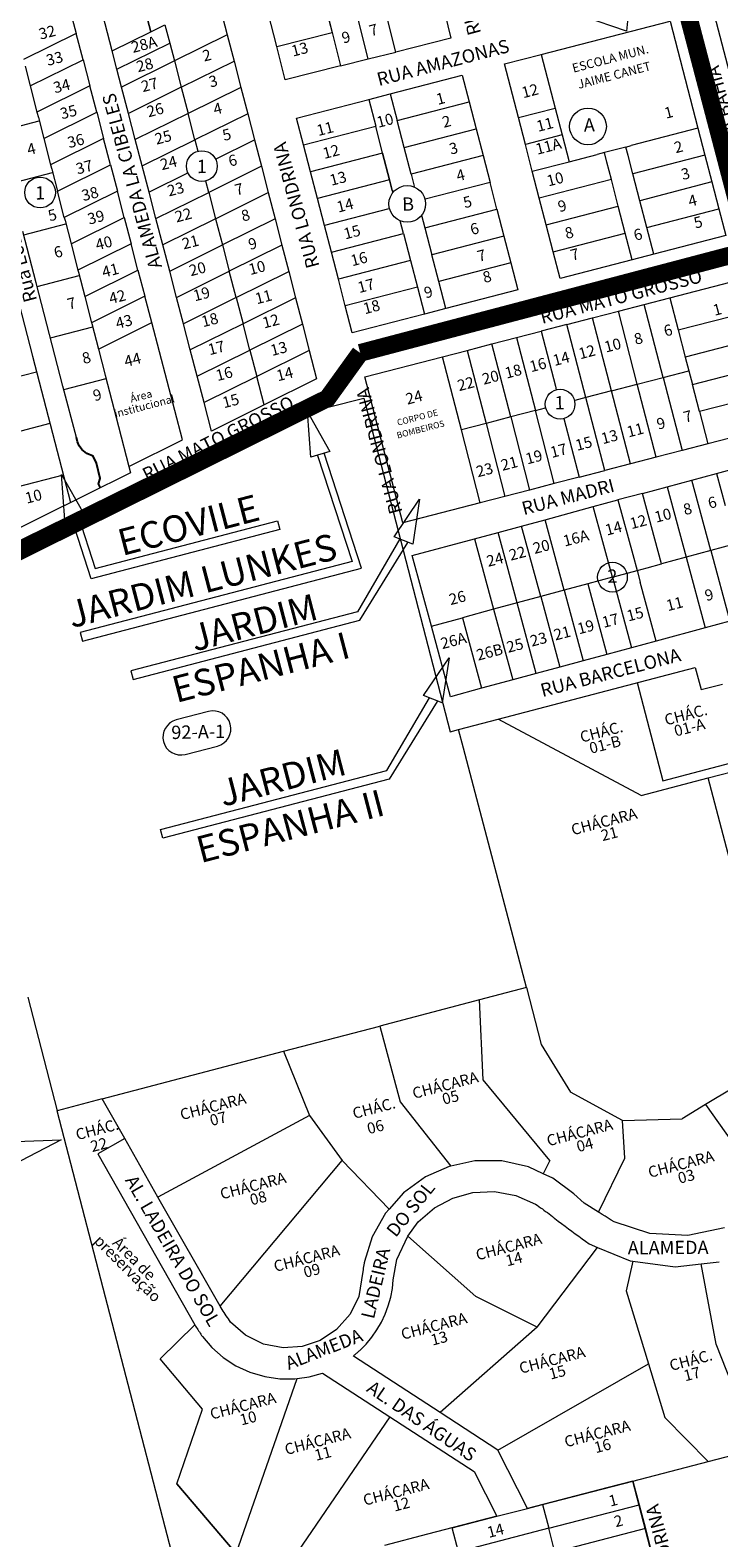
# Model space of a CAD drawing. Units: millimetres. Extents: x 5547 to 19212, y 1507 to 10121.
# Drawn here: x 12877 to 13188, y 4548 to 5228 of the extents above; entities that cross this region are included whole.
import ezdxf
from ezdxf.enums import TextEntityAlignment as Align
from ezdxf.lldxf.tags import DXFTag

# ---------------------------------------------------------------- set-up
doc = ezdxf.new("R2010")
doc.units = ezdxf.units.MM
doc.linetypes.add('CONTÍNUO', pattern=[0])
for name, color, linetype in [('00 - DEMARCAÇÃO DE QUADRAS', 3, 'Continuous'), ('00 - DIVISÃO DE LOTES', 251, 'Continuous'), ('00 - INDICADOR LOTEAMENTOS', 10, 'Continuous'), ('00 - INSTITUCIONAIS', 30, 'Continuous'), ('00 - NOMES LOTEAMENTOS', 2, 'Continuous'), ('00 - NÚMERO LOTES', 7, 'CONTÍNUO'), ('00 - PERÍMETROS BAIRROS E CIDADE', 30, 'Continuous'), ('00 - TEXTO RUAS', 7, 'Continuous')]:
    doc.layers.add(name, color=color, linetype=linetype)
doc.layers.add('00 - TEXTO QUADRAS', color=4, linetype='CONTÍNUO', lineweight=18)
doc.styles.get("Standard").update_dxf_attribs({"font": 'arial.ttf'})
tags = doc.linetypes.add('Tracejado', pattern=[25, 15, -10]).pattern_tags.tags
tags[6:7] = [DXFTag(74, 4), DXFTag(75, 0), DXFTag(340, '0'), DXFTag(46, 1.0), DXFTag(50, 0.0), DXFTag(44, 0.0), DXFTag(45, 0.0)]
tags[4:5] = [DXFTag(74, 4), DXFTag(75, 0), DXFTag(340, '0'), DXFTag(46, 1.0), DXFTag(50, 0.0), DXFTag(44, 0.0), DXFTag(45, 0.0)]

msp = doc.modelspace()

# ---------------------------------------------------------------- linework, layer by layer
at = {"layer": '00 - DEMARCAÇÃO DE QUADRAS', "lineweight": 5}
for p, q in [((12895, 5238.4), (12898.09, 5226.54)), ((12962.03, 5242.3), (12966.26, 5225.95)), ((13063.14, 5240.42), (13067.16, 5224.42)), ((13197.94, 5189.48), (13185.31, 5237.85)), ((12914.32, 5218.67), (12910.07, 5234.93)), ((12988.54, 5220.71), (12984.75, 5235.8)), ((13107.9, 5217.08), (13165.98, 5232.14)), ((13165.98, 5232.14), (13178.53, 5183.74)), ((12901.19, 5214.69), (12898.09, 5226.54)), ((12966.26, 5225.95), (12969.34, 5214.08)), ((13067.16, 5224.42), (13042.21, 5218.15)), ((12916.49, 5210.38), (12914.32, 5218.67)), ((12992.33, 5205.62), (12988.54, 5220.71)), ((13029.74, 5215.02), (13042.21, 5218.15)), ((13091.3, 5212.77), (13107.9, 5217.08)), ((12875.03, 5211.83), (12877.35, 5202.88)), ((12901.19, 5214.69), (12904.29, 5202.83)), ((12918.59, 5202.34), (12916.49, 5210.38)), ((12969.34, 5214.08), (12972.42, 5202.22)), ((13017.28, 5211.89), (12992.33, 5205.62)), ((13017.28, 5211.89), (13029.74, 5215.02)), ((13097.57, 5188.57), (13091.3, 5212.77)), ((12877.35, 5202.88), (12880.42, 5191.01)), ((12907.39, 5190.97), (12904.29, 5202.83)), ((12921.68, 5190.48), (12918.59, 5202.34)), ((12972.42, 5202.22), (12975.49, 5190.35)), ((13039.73, 5199.3), (13072.23, 5207.72)), ((13072.23, 5207.72), (13075.36, 5195.62)), ((12997.54, 5188.36), (13030.05, 5196.79)), ((13030.05, 5196.79), (13039.73, 5199.3)), ((13075.36, 5195.62), (13078.5, 5183.52)), ((12880.42, 5191.01), (12881.05, 5188.6)), ((12881.05, 5188.6), (12883.5, 5179.15)), ((12907.39, 5190.97), (12910.48, 5179.12)), ((12924.78, 5178.63), (12921.68, 5190.48)), ((12975.49, 5190.35), (12978.57, 5178.48)), ((13100.71, 5176.47), (13097.57, 5188.57)), ((13000.68, 5176.26), (12997.54, 5188.36)), ((13078.5, 5183.52), (13081.64, 5171.42)), ((13178.53, 5183.74), (13181.66, 5171.64)), ((12883.5, 5179.15), (12886.58, 5167.28)), ((12913.58, 5167.26), (12910.48, 5179.12)), ((12927.88, 5166.77), (12924.78, 5178.63)), ((12978.57, 5178.48), (12981.65, 5166.61)), ((13003.82, 5164.16), (13000.68, 5176.26)), ((13103.84, 5164.37), (13100.71, 5176.47)), ((13081.64, 5171.42), (13084.77, 5159.32)), ((13181.66, 5171.64), (13184.8, 5159.54)), ((12886.58, 5167.28), (12887.07, 5165.37)), ((12887.07, 5165.37), (12889.65, 5155.41)), ((12913.58, 5167.26), (12916.68, 5155.4)), ((12930.98, 5154.91), (12927.88, 5166.77)), ((12981.65, 5166.61), (12984.72, 5154.75)), ((13006.95, 5152.06), (13003.82, 5164.16)), ((13106.98, 5152.27), (13103.84, 5164.37)), ((12892.73, 5143.54), (12889.65, 5155.41)), ((12919.78, 5143.55), (12916.68, 5155.4)), ((12934.07, 5143.06), (12930.98, 5154.91)), ((12984.72, 5154.75), (12987.8, 5142.88)), ((13087.91, 5147.22), (13084.77, 5159.32)), ((13184.8, 5159.54), (13187.94, 5147.44)), ((13010.09, 5139.96), (13006.95, 5152.06)), ((13110.12, 5140.17), (13106.98, 5152.27)), ((12892.73, 5143.54), (12893.09, 5142.14)), ((12893.09, 5142.14), (12895.81, 5131.68)), ((12919.78, 5143.55), (12922.87, 5131.69)), ((12937.17, 5131.2), (12934.07, 5143.06)), ((12987.8, 5142.88), (12990.88, 5131.01)), ((13087.91, 5147.22), (13091.05, 5135.12)), ((13187.94, 5147.44), (13191.07, 5135.34)), ((12880.11, 5113.98), (12874.08, 5137.21)), ((13013.23, 5127.86), (13010.09, 5139.96)), ((13091.05, 5135.12), (13094.18, 5123.02)), ((13113.26, 5128.07), (13110.12, 5140.17)), ((13191.07, 5135.34), (13158.58, 5126.91)), ((12895.81, 5131.68), (12898.88, 5119.81)), ((12925.97, 5119.83), (12922.87, 5131.69)), ((12940.27, 5119.34), (12937.17, 5131.2)), ((12990.88, 5131.01), (12993.95, 5119.15)), ((13016.37, 5115.76), (13013.23, 5127.86)), ((13116.39, 5115.97), (13113.26, 5128.07)), ((13094.18, 5123.02), (13097.32, 5110.92)), ((13148.9, 5124.4), (13116.39, 5115.97)), ((13158.58, 5126.91), (13148.9, 5124.4)), ((12886.13, 5090.75), (12880.11, 5113.98)), ((12898.88, 5119.81), (12899.12, 5118.91)), ((12899.12, 5118.91), (12901.96, 5107.94)), ((12925.97, 5119.83), (12929.07, 5107.98)), ((12943.37, 5107.49), (12940.27, 5119.34)), ((12993.95, 5119.15), (12997.03, 5107.28)), ((13019.5, 5103.66), (13016.37, 5115.76)), ((13165.9, 5107.32), (13197.07, 5115.4)), ((12901.96, 5107.94), (12905.04, 5096.08)), ((12932.17, 5096.12), (12929.07, 5107.98)), ((12946.46, 5095.63), (12943.37, 5107.49)), ((12997.03, 5107.28), (13000.11, 5095.41)), ((13097.32, 5110.92), (13064.83, 5102.5)), ((13154.28, 5104.31), (13165.9, 5107.32)), ((12872.32, 5104.23), (12878.35, 5081)), ((13022.64, 5091.56), (13019.5, 5103.66)), ((13064.83, 5102.5), (13055.15, 5099.99)), ((13131.05, 5098.28), (13142.67, 5101.29)), ((13142.67, 5101.29), (13154.28, 5104.31)), ((12905.04, 5096.08), (12905.14, 5095.68)), ((12905.14, 5095.68), (12908.11, 5084.21)), ((12945.98, 5043.23), (12932.17, 5096.12)), ((12949.56, 5083.77), (12946.46, 5095.63)), ((13000.11, 5095.41), (13003.18, 5083.54)), ((13055.15, 5099.99), (13022.64, 5091.56)), ((13119.43, 5095.27), (13107.82, 5092.26)), ((13119.43, 5095.27), (13131.05, 5098.28)), ((12892.15, 5067.51), (12886.13, 5090.75)), ((13074.42, 5083.6), (13085.55, 5086.49)), ((13085.55, 5086.49), (13096.69, 5089.37)), ((13096.69, 5089.37), (13107.82, 5092.26)), ((12878.35, 5081), (12884.37, 5057.77)), ((12908.11, 5084.21), (12911.16, 5072.44)), ((12952.66, 5071.92), (12949.56, 5083.77)), ((13003.18, 5083.54), (13006.52, 5070.69)), ((13028.35, 5071.66), (13063.29, 5080.72)), ((13063.29, 5080.72), (13074.42, 5083.6)), ((12898.17, 5044.28), (12892.15, 5067.51)), ((12911.16, 5072.44), (12917.19, 5049.21)), ((12955.76, 5060.06), (12952.66, 5071.92)), ((13006.52, 5070.69), (12982.91, 5059)), ((13045.42, 5005.78), (13028.35, 5071.66)), ((12959.11, 5047.21), (12955.76, 5060.06)), ((13011.83, 5057.93), (13027.8, 5062.07)), ((13027.8, 5062.07), (13066.8, 4911.59)), ((12830.56, 4968.17), (13011.83, 5057.93)), ((12884.37, 5057.77), (12895.48, 5014.91)), ((12982.91, 5059), (12959.11, 5047.21)), ((12917.19, 5049.21), (12921.84, 5031.27)), ((13214.15, 5049.52), (13182.98, 5041.44)), ((12921.84, 5031.27), (12945.98, 5043.23)), ((13182.98, 5041.44), (13171.36, 5038.43)), ((13148.13, 5032.41), (13136.51, 5029.4)), ((13159.74, 5035.42), (13148.13, 5032.41)), ((13171.36, 5038.43), (13159.74, 5035.42)), ((13186.87, 5028.12), (13217.95, 5036.53)), ((12922.6, 5028.34), (12850.4, 4992.59)), ((12921.84, 5031.27), (12922.59, 5028.35)), ((13124.9, 5026.39), (13113.76, 5023.5)), ((13124.9, 5026.39), (13136.51, 5029.4)), ((13175.77, 5025.12), (13186.87, 5028.12)), ((13102.63, 5020.61), (13091.5, 5017.73)), ((13113.76, 5023.5), (13102.63, 5020.61)), ((13153.57, 5019.11), (13142.47, 5016.11)), ((13153.57, 5019.11), (13164.67, 5022.11)), ((13164.67, 5022.11), (13175.77, 5025.12)), ((13080.37, 5014.84), (13045.42, 5005.78)), ((13091.5, 5017.73), (13080.37, 5014.84)), ((13109.64, 5007.23), (13131.36, 5013.1)), ((13131.36, 5013.1), (13142.47, 5016.11)), ((13099.03, 5004.36), (13109.64, 5007.23)), ((13049.7, 4991.01), (13077.79, 4998.61)), ((13077.79, 4998.61), (13088.41, 5001.48)), ((13088.41, 5001.48), (13099.03, 5004.36)), ((13058.3, 4959.21), (13049.7, 4991.01)), ((13066.91, 4927.4), (13058.3, 4959.21)), ((13181.87, 4958.5), (13159.67, 4952.5)), ((13192.98, 4961.5), (13181.87, 4958.5)), ((13159.67, 4952.5), (13148.57, 4949.49)), ((13137.47, 4946.49), (13126.85, 4943.62)), ((13148.57, 4949.49), (13137.47, 4946.49)), ((13088.38, 4917.25), (13177.3, 4940.59)), ((13105.62, 4937.87), (13095, 4935)), ((13116.23, 4940.74), (13105.62, 4937.87)), ((13126.85, 4943.62), (13116.23, 4940.74)), ((13177.3, 4940.59), (13179.93, 4930.57)), ((13080.95, 4931.2), (13066.91, 4927.4)), ((13095, 4935), (13080.95, 4931.2)), ((13179.93, 4930.57), (13189.6, 4933.11)), ((13070.61, 4912.59), (13088.38, 4917.25)), ((13066.8, 4911.59), (13070.61, 4912.59)), ((13072.8, 4904.25), (13070.61, 4912.59)), ((13101.16, 4796.22), (13072.8, 4904.25)), ((13101.16, 4796.22), (13079.95, 4790.65)), ((12876.26, 4791.9), (12889.54, 4740.67)), ((13079.95, 4790.65), (13035.04, 4778.86)), ((12991.58, 4767.46), (13035.04, 4778.86)), ((12909.86, 4746), (12991.58, 4767.46)), ((12909.86, 4746), (12889.54, 4740.67)), ((12946.47, 4521.08), (12889.54, 4740.67)), ((12920.01, 4728.13), (12909.86, 4746)), ((12920.01, 4728.13), (12907.83, 4721.21)), ((12934.99, 4701.74), (12920.01, 4728.13)), ((12907.83, 4721.21), (12951.59, 4644.03)), ((13066.36, 4715.56), (13055.6, 4710.8)), ((13067.13, 4715.72), (13066.36, 4715.56)), ((13077.87, 4718.01), (13067.13, 4715.72)), ((13090.04, 4717.99), (13077.87, 4718.01)), ((13102.06, 4715.34), (13090.04, 4717.99)), ((13108.76, 4712.25), (13102.06, 4715.34)), ((13055.6, 4710.8), (13045.75, 4703.65)), ((13113.11, 4710.23), (13108.76, 4712.25)), ((13122.52, 4703.17), (13113.11, 4710.23)), ((12962.97, 4652.44), (12934.99, 4701.74)), ((13045.75, 4703.65), (13039.22, 4696.3)), ((13059.73, 4696.87), (13067.99, 4701.27)), ((13067.99, 4701.27), (13077.01, 4703.77)), ((13077.01, 4703.77), (13086.73, 4704.23)), ((13086.73, 4704.23), (13096.42, 4702.45)), ((13096.42, 4702.45), (13105.34, 4698.57)), ((13127.21, 4699), (13122.52, 4703.17)), ((13133.69, 4694.95), (13127.21, 4699)), ((13037.57, 4694.45), (13031.61, 4683.83)), ((13039.22, 4696.3), (13037.57, 4694.45)), ((13052.37, 4690.51), (13059.73, 4696.87)), ((13105.34, 4698.57), (13106.09, 4698.01)), ((13106.09, 4698.01), (13106.85, 4697.46)), ((13106.85, 4697.46), (13107.6, 4696.9)), ((13107.6, 4696.9), (13108.36, 4696.35)), ((13108.36, 4696.35), (13109.11, 4695.79)), ((13109.11, 4695.79), (13109.86, 4695.24)), ((13109.86, 4695.24), (13110.62, 4694.69)), ((13110.62, 4694.69), (13111.37, 4694.13)), ((13111.37, 4694.13), (13112.13, 4693.58)), ((13112.13, 4693.58), (13112.88, 4693.02)), ((13112.88, 4693.02), (13112.89, 4693.01)), ((13112.89, 4693.01), (13112.9, 4693)), ((13112.9, 4693), (13112.91, 4692.99)), ((13112.91, 4692.99), (13112.92, 4692.98)), ((13112.92, 4692.98), (13112.93, 4692.97)), ((13112.93, 4692.97), (13112.95, 4692.96)), ((13112.95, 4692.96), (13112.96, 4692.95)), ((13112.96, 4692.95), (13112.97, 4692.94)), ((13112.97, 4692.94), (13112.98, 4692.93)), ((13112.98, 4692.93), (13112.99, 4692.92)), ((13112.99, 4692.92), (13113.1, 4692.81)), ((13113.1, 4692.81), (13113.2, 4692.71)), ((13113.2, 4692.71), (13113.31, 4692.61)), ((13113.31, 4692.61), (13113.42, 4692.5)), ((13113.42, 4692.5), (13113.53, 4692.4)), ((13113.53, 4692.4), (13113.64, 4692.3)), ((13113.64, 4692.3), (13113.74, 4692.19)), ((13113.74, 4692.19), (13113.85, 4692.09)), ((13113.85, 4692.09), (13113.96, 4691.99)), ((13134.02, 4694.74), (13133.69, 4694.95)), ((13135.38, 4693.89), (13134.02, 4694.74)), ((13136.74, 4693.04), (13135.38, 4693.89)), ((13138.11, 4692.18), (13136.74, 4693.04)), ((13139.47, 4691.33), (13138.11, 4692.18)), ((13047.72, 4684.13), (13052.37, 4690.51)), ((13113.96, 4691.99), (13115.51, 4690.85)), ((13115.51, 4690.85), (13117.05, 4689.72)), ((13117.05, 4689.72), (13118.6, 4688.58)), ((13118.6, 4688.58), (13120.14, 4687.44)), ((13120.14, 4687.44), (13121.69, 4686.31)), ((13121.69, 4686.31), (13123.23, 4685.17)), ((13140.83, 4690.48), (13139.47, 4691.33)), ((13156.88, 4685.34), (13140.83, 4690.48)), ((13173.98, 4684.42), (13156.88, 4685.34)), ((13190.49, 4687.83), (13173.98, 4684.42)), ((13031.61, 4683.83), (13028.13, 4672.59)), ((13042.78, 4673.58), (13047.72, 4684.13)), ((13123.23, 4685.17), (13124.78, 4684.03)), ((13124.78, 4684.03), (13126.32, 4682.9)), ((13126.32, 4682.9), (13127.87, 4681.76)), ((13127.87, 4681.76), (13129.41, 4680.63)), ((13129.41, 4680.63), (13133.27, 4679.04)), ((13133.27, 4679.04), (13148, 4673.01)), ((13027.99, 4671.86), (13027.86, 4671.13)), ((13028, 4671.94), (13027.99, 4671.86)), ((13028.02, 4672.01), (13028, 4671.94)), ((13028.03, 4672.08), (13028.02, 4672.01)), ((13028.04, 4672.16), (13028.03, 4672.08)), ((13028.06, 4672.23), (13028.04, 4672.16)), ((13028.07, 4672.3), (13028.06, 4672.23)), ((13028.09, 4672.38), (13028.07, 4672.3)), ((13028.1, 4672.45), (13028.09, 4672.38)), ((13028.12, 4672.52), (13028.1, 4672.45)), ((13028.13, 4672.59), (13028.12, 4672.52)), ((13041.13, 4664.37), (13042.78, 4673.58)), ((13148, 4673.01), (13149.16, 4672.85)), ((13149.16, 4672.85), (13168.22, 4670.23)), ((13180.07, 4671.62), (13188.18, 4672.57)), ((13027.43, 4668.18), (13025.54, 4656.92)), ((13027.52, 4668.92), (13027.43, 4668.18)), ((13027.62, 4669.66), (13027.52, 4668.92)), ((13027.74, 4670.4), (13027.62, 4669.66)), ((13027.86, 4671.13), (13027.74, 4670.4)), ((13168.22, 4670.23), (13180.07, 4671.62)), ((13039.97, 4656.58), (13040.71, 4660.48)), ((13040.71, 4660.48), (13041.13, 4664.37)), ((12963.45, 4651.73), (12962.97, 4652.44)), ((12963.92, 4651.02), (12963.45, 4651.73)), ((13025.54, 4656.92), (13021.62, 4648.83)), ((13037.49, 4648.94), (13038.89, 4652.72)), ((13038.89, 4652.72), (13039.97, 4656.58)), ((12964.39, 4650.31), (12963.92, 4651.02)), ((12964.86, 4649.6), (12964.39, 4650.31)), ((12965.34, 4648.88), (12964.86, 4649.6)), ((12965.81, 4648.17), (12965.34, 4648.88)), ((12966.28, 4647.46), (12965.81, 4648.17)), ((12966.75, 4646.75), (12966.28, 4647.46)), ((12967.23, 4646.04), (12966.75, 4646.75)), ((12967.7, 4645.33), (12967.23, 4646.04)), ((12974.43, 4639.37), (12967.7, 4645.33)), ((13021.62, 4648.83), (13015.59, 4641.94)), ((13033.73, 4641.77), (13035.76, 4645.28)), ((13035.76, 4645.28), (13037.49, 4648.94)), ((12951.59, 4644.03), (12935.92, 4628.82)), ((12951.59, 4644.03), (12951.93, 4643.51)), ((12951.93, 4643.51), (12952.27, 4642.98)), ((12952.27, 4642.98), (12952.62, 4642.45)), ((12952.62, 4642.45), (12952.96, 4641.92)), ((12952.96, 4641.92), (12953.31, 4641.4)), ((12953.31, 4641.4), (12953.65, 4640.87)), ((12953.65, 4640.87), (12953.99, 4640.34)), ((12953.99, 4640.34), (12954.34, 4639.82)), ((12954.34, 4639.82), (12954.68, 4639.29)), ((12954.68, 4639.29), (12955.02, 4638.76)), ((12955.02, 4638.76), (12959.3, 4633.81)), ((12982.65, 4635.34), (12974.43, 4639.37)), ((13015.59, 4641.94), (13008.08, 4636.99)), ((13028.86, 4635.38), (13031.42, 4638.46)), ((13031.42, 4638.46), (13033.73, 4641.77)), ((12959.3, 4633.81), (12964.37, 4629.36)), ((12991.48, 4633.66), (12982.65, 4635.34)), ((12999.99, 4634.27), (12991.48, 4633.66)), ((13008.08, 4636.99), (12999.99, 4634.27)), ((13024.01, 4630.76), (13024.3, 4631.02)), ((13024.3, 4631.02), (13024.6, 4631.27)), ((13024.6, 4631.27), (13024.89, 4631.53)), ((13024.89, 4631.53), (13025.19, 4631.78)), ((13025.19, 4631.78), (13025.49, 4632.04)), ((13025.49, 4632.04), (13025.78, 4632.3)), ((13025.78, 4632.3), (13026.08, 4632.55)), ((13026.08, 4632.55), (13028.86, 4635.38)), ((12955.1, 4606.11), (12935.92, 4628.82)), ((12964.37, 4629.36), (12970.14, 4625.6)), ((12970.14, 4625.6), (12976.46, 4622.68)), ((13023.12, 4630), (13023.41, 4630.25)), ((13062.22, 4604.57), (13023.12, 4630)), ((13023.41, 4630.25), (13023.71, 4630.51)), ((13023.71, 4630.51), (13024.01, 4630.76)), ((12976.46, 4622.68), (12983.13, 4620.71)), ((12983.13, 4620.71), (12989.94, 4619.73)), ((12989.94, 4619.73), (12996.69, 4619.73)), ((12996.69, 4619.73), (12997.81, 4619.88)), ((12997.81, 4619.88), (13003.17, 4620.63)), ((13003.17, 4620.63), (13009.23, 4622.33)), ((13009.23, 4622.33), (13039.51, 4602.64)), ((12943.5, 4572.34), (12955.1, 4606.11)), ((13088.34, 4587.58), (13062.22, 4604.57)), ((13039.51, 4602.64), (13077.56, 4577.89)), ((13183.19, 4582.45), (13215.05, 4590.71)), ((13101.67, 4561.32), (13088.34, 4587.58)), ((13077.56, 4577.89), (13087.8, 4557.72)), ((13149.25, 4573.65), (13183.19, 4582.45)), ((12970.23, 4540.98), (12943.5, 4572.34)), ((12943.5, 4572.34), (12970.23, 4540.98)), ((13138.12, 4570.77), (13101.67, 4561.32)), ((13108.45, 4563.07), (13149.25, 4573.65)), ((13149.25, 4573.65), (13138.12, 4570.77)), ((13167.91, 4501.68), (13149.25, 4573.65)), ((13149.25, 4573.65), (13152.04, 4562.9)), ((13101.67, 4561.32), (13108.45, 4563.07)), ((13152.04, 4562.9), (13154.82, 4552.17)), ((13087.8, 4557.72), (13056.57, 4549.62)), ((13067.7, 4552.51), (13087.8, 4557.72)), ((13087.8, 4557.72), (13101.67, 4561.32)), ((13056.57, 4549.62), (13037.21, 4544.6)), ((13070.49, 4541.75), (13067.7, 4552.51)), ((13154.82, 4552.17), (13157.6, 4541.45))]:
    msp.add_line(p, q, dxfattribs=at)
at = {"layer": '00 - DEMARCAÇÃO DE QUADRAS'}
msp.add_lwpolyline([(12909.07, 5021.64), (12908.22, 5023.33), (12908.87, 5025.74), (12907.19, 5032.66), (12905.69, 5035.84), (12902.86, 5037.07), (12900.7, 5038.9), (12899.46, 5040.47), (12898.65, 5042.4), (12898.17, 5044.28)], dxfattribs=at)
at = {"layer": '00 - DIVISÃO DE LOTES', "lineweight": 5}
for p, q in [((12927.48, 5243.46), (12931.71, 5227.28)), ((12931.71, 5227.28), (12927.48, 5243.46)), ((13009.24, 5243.89), (13013.49, 5226.97)), ((13009.7, 5242.06), (13013.49, 5226.97)), ((13029.74, 5215.02), (13023.72, 5239)), ((12931.71, 5227.28), (12938.11, 5230.46)), ((12938.11, 5230.46), (12940.28, 5222.17)), ((13042.21, 5218.15), (13038.19, 5234.15)), ((12898.09, 5226.54), (12874.27, 5214.75)), ((12914.32, 5218.67), (12931.71, 5227.28)), ((12966.26, 5225.95), (12942.38, 5214.12)), ((12988.54, 5220.71), (13013.49, 5226.97)), ((13013.49, 5226.97), (13017.28, 5211.89)), ((12916.49, 5210.38), (12940.28, 5222.17)), ((12940.28, 5222.16), (12940.28, 5222.17)), ((12940.28, 5222.16), (12942.38, 5214.12)), ((13107.9, 5217.08), (13114.17, 5192.88)), ((12877.35, 5202.88), (12901.19, 5214.69)), ((12942.38, 5214.12), (12918.59, 5202.34)), ((12942.38, 5214.12), (12945.48, 5202.27)), ((12945.48, 5202.27), (12969.34, 5214.08)), ((12904.29, 5202.83), (12880.42, 5191.01)), ((12945.48, 5202.27), (12921.68, 5190.48)), ((12945.48, 5202.27), (12948.58, 5190.41)), ((12972.42, 5202.22), (12948.58, 5190.41)), ((13030.05, 5196.79), (13033.19, 5184.69)), ((13039.73, 5199.3), (13042.87, 5187.2)), ((13042.87, 5187.2), (13075.36, 5195.62)), ((12883.5, 5179.15), (12907.39, 5190.97)), ((12948.58, 5190.41), (12924.78, 5178.63)), ((12951.67, 5178.55), (12948.58, 5190.41)), ((12975.49, 5190.35), (12951.67, 5178.55)), ((13097.57, 5188.57), (13114.17, 5192.88)), ((13114.17, 5192.88), (13117.31, 5180.78)), ((12862.43, 5182.15), (12881.44, 5187.08)), ((13000.68, 5176.26), (13033.19, 5184.69)), ((13036.32, 5172.59), (13033.19, 5184.69)), ((13046, 5175.1), (13042.87, 5187.2)), ((13046, 5175.1), (13078.5, 5183.52)), ((13178.53, 5183.74), (13148.49, 5175.95)), ((12910.48, 5179.12), (12886.58, 5167.28)), ((12927.88, 5166.77), (12951.67, 5178.55)), ((12951.67, 5178.55), (12953.01, 5173.42)), ((12960.99, 5169.78), (12978.57, 5178.48)), ((13049.14, 5163), (13046, 5175.1)), ((13117.31, 5180.78), (13100.71, 5176.47)), ((13117.31, 5180.78), (13120.45, 5168.68)), ((13146.03, 5175.31), (13136.35, 5172.8)), ((13146.03, 5175.31), (13148.49, 5175.95)), ((13147.01, 5171.53), (13146.03, 5175.31)), ((13036.32, 5172.59), (13003.82, 5164.16)), ((13039.46, 5160.49), (13036.32, 5172.59)), ((13036.32, 5172.59), (13039.46, 5160.49)), ((13081.64, 5171.42), (13049.14, 5163)), ((13103.84, 5164.37), (13120.45, 5168.68)), ((13120.45, 5168.68), (13133.14, 5171.97)), ((13136.35, 5172.8), (13133.14, 5171.97)), ((13137.48, 5168.45), (13136.35, 5172.8)), ((13139.49, 5160.7), (13137.48, 5168.45)), ((13149.17, 5163.21), (13147.01, 5171.53)), ((13181.66, 5171.64), (13149.17, 5163.21)), ((12868.45, 5158.92), (12887.47, 5163.85)), ((12889.65, 5155.41), (12913.58, 5167.26)), ((12948.55, 5163.61), (12930.98, 5154.91)), ((12981.65, 5166.61), (12957.87, 5154.84)), ((13049.14, 5163), (13050.52, 5157.67)), ((13152.3, 5151.11), (13149.17, 5163.21)), ((12916.68, 5155.4), (12892.73, 5143.54)), ((12934.07, 5143.06), (12957.87, 5154.84)), ((12957.87, 5154.84), (12956.53, 5159.98)), ((12957.87, 5154.84), (12960.97, 5142.98)), ((12960.97, 5142.98), (12984.72, 5154.75)), ((13039.46, 5160.49), (13006.95, 5152.06)), ((13040.7, 5155.69), (13039.46, 5160.49)), ((13039.46, 5160.49), (13040.7, 5155.69)), ((13040.7, 5155.69), (13040.94, 5154.77)), ((13050.62, 5157.28), (13050.52, 5157.67)), ((13084.77, 5159.32), (13055.45, 5151.72)), ((13139.49, 5160.7), (13106.98, 5152.27)), ((13142.62, 5148.6), (13139.49, 5160.7)), ((13184.8, 5159.54), (13152.3, 5151.11)), ((13110.12, 5140.17), (13142.62, 5148.6)), ((13145.76, 5136.5), (13142.62, 5148.6)), ((13155.44, 5139.01), (13152.3, 5151.11)), ((12895.81, 5131.68), (12919.78, 5143.55)), ((12960.97, 5142.98), (12937.17, 5131.2)), ((12960.97, 5142.98), (12964.06, 5131.13)), ((12987.8, 5142.88), (12964.06, 5131.13)), ((13039.11, 5147.48), (13010.09, 5139.96)), ((13039.43, 5147.57), (13039.11, 5147.48)), ((13045.73, 5136.29), (13044.25, 5142.01)), ((13053.93, 5144.52), (13055.41, 5138.8)), ((13053.93, 5144.52), (13055.41, 5138.8)), ((13055.41, 5138.8), (13087.91, 5147.22)), ((13155.44, 5139.01), (13187.94, 5147.44)), ((12874.48, 5135.69), (12893.49, 5140.62)), ((13013.23, 5127.86), (13045.73, 5136.29)), ((13045.73, 5136.29), (13048.87, 5124.19)), ((13055.41, 5138.8), (13058.55, 5126.7)), ((13091.05, 5135.12), (13058.55, 5126.7)), ((13113.26, 5128.07), (13145.76, 5136.5)), ((13148.9, 5124.4), (13145.76, 5136.5)), ((13158.58, 5126.91), (13155.44, 5139.01)), ((12922.87, 5131.69), (12898.88, 5119.81)), ((12940.27, 5119.34), (12964.06, 5131.13)), ((12964.06, 5131.13), (12967.16, 5119.27)), ((12990.88, 5131.01), (12967.16, 5119.27)), ((13048.87, 5124.19), (13016.37, 5115.76)), ((13048.87, 5124.19), (13052.01, 5112.09)), ((13061.69, 5114.6), (13058.55, 5126.7)), ((13094.18, 5123.02), (13061.69, 5114.6)), ((12880.5, 5112.45), (12899.51, 5117.38)), ((12901.96, 5107.94), (12925.97, 5119.83)), ((12943.37, 5107.49), (12967.16, 5119.27)), ((12970.26, 5107.41), (12967.16, 5119.27)), ((12970.26, 5107.41), (12993.95, 5119.15)), ((13064.83, 5102.5), (13061.69, 5114.6)), ((12929.07, 5107.98), (12905.04, 5096.08)), ((12970.26, 5107.41), (12946.46, 5095.63)), ((12970.26, 5107.41), (12973.35, 5095.56)), ((12997.03, 5107.28), (12973.35, 5095.56)), ((13052.01, 5112.09), (13019.5, 5103.66)), ((13052.01, 5112.09), (13055.15, 5099.99)), ((13165.9, 5107.32), (13169.66, 5092.8)), ((13151.21, 5068.36), (13142.67, 5101.29)), ((13162.82, 5071.37), (13154.28, 5104.31)), ((13169.66, 5092.8), (13200.83, 5100.88)), ((12886.52, 5089.22), (12905.54, 5094.15)), ((12908.11, 5084.21), (12932.17, 5096.12)), ((12973.35, 5095.56), (12949.56, 5083.77)), ((12976.45, 5083.7), (12973.35, 5095.56)), ((13000.11, 5095.41), (12976.45, 5083.7)), ((13127.97, 5062.33), (13119.43, 5095.27)), ((13139.59, 5065.35), (13131.05, 5098.28)), ((13094.09, 5053.55), (13085.55, 5086.49)), ((13096.69, 5089.37), (13105.23, 5056.44)), ((13107.82, 5092.26), (13114.26, 5067.4)), ((13169.66, 5092.8), (13172.85, 5080.52)), ((13204.02, 5088.6), (13172.85, 5080.52)), ((12952.66, 5071.92), (12976.45, 5083.7)), ((12976.45, 5083.7), (12979.55, 5071.84)), ((13003.18, 5083.54), (12979.55, 5071.84)), ((13071.83, 5047.78), (13063.29, 5080.72)), ((13074.42, 5083.6), (13082.96, 5050.66)), ((13172.85, 5080.52), (13174.44, 5074.38)), ((12880.22, 5073.77), (12859.49, 5068.39)), ((13162.82, 5071.37), (13174.44, 5074.38)), ((13174.44, 5074.38), (13176.03, 5068.24)), ((13176.03, 5068.24), (13207.2, 5076.32)), ((12892.55, 5065.99), (12911.56, 5070.92)), ((12979.55, 5071.84), (12955.76, 5060.06)), ((12982.91, 5059), (12979.55, 5071.84)), ((13114.26, 5067.4), (13114.67, 5065.83)), ((13139.59, 5065.35), (13151.21, 5068.36)), ((13151.21, 5068.36), (13162.82, 5071.37)), ((13159.74, 5035.42), (13151.21, 5068.36)), ((13162.82, 5071.37), (13171.36, 5038.43)), ((13179.21, 5055.96), (13176.03, 5068.24)), ((13122.98, 5061.04), (13122.86, 5061.01)), ((13127.97, 5062.33), (13122.98, 5061.04)), ((13139.59, 5065.35), (13127.97, 5062.33)), ((13136.51, 5029.4), (13127.97, 5062.33)), ((13148.13, 5032.41), (13139.59, 5065.35)), ((13210.38, 5064.04), (13179.21, 5055.96)), ((13094.09, 5053.55), (13082.96, 5050.66)), ((13105.23, 5056.44), (13094.09, 5053.55)), ((13094.09, 5053.55), (13102.63, 5020.61)), ((13105.23, 5056.44), (13109.86, 5057.64)), ((13113.76, 5023.5), (13105.23, 5056.44)), ((13118.04, 5052.82), (13124.9, 5026.39)), ((13179.21, 5055.96), (13182.98, 5041.44)), ((12886.24, 5050.54), (12865.24, 5045.09)), ((13082.96, 5050.66), (13071.83, 5047.78)), ((13080.37, 5014.84), (13071.83, 5047.78)), ((13082.96, 5050.66), (13091.5, 5017.73)), ((12892.26, 5027.3), (12871.27, 5021.86)), ((13186.87, 5028.12), (13190.79, 5013.64)), ((13162.17, 4987.3), (13153.57, 5019.11)), ((13164.67, 5022.11), (13173.27, 4990.31)), ((13184.37, 4993.31), (13175.77, 5025.12)), ((13139.97, 4981.3), (13131.36, 5013.1)), ((13142.47, 5016.11), (13149.11, 4991.54)), ((13118.25, 4975.42), (13109.64, 5007.23)), ((13077.79, 4998.61), (13086.39, 4966.81)), ((13097.01, 4969.68), (13088.41, 5001.48)), ((13107.63, 4972.55), (13099.03, 5004.36)), ((13149.11, 4991.54), (13151.07, 4984.3)), ((13184.37, 4993.31), (13173.27, 4990.31)), ((13195.47, 4996.31), (13184.37, 4993.31)), ((13184.37, 4993.31), (13192.98, 4961.5)), ((13151.07, 4984.3), (13155.6, 4985.53)), ((13155.6, 4985.53), (13162.17, 4987.3)), ((13173.27, 4990.31), (13162.17, 4987.3)), ((13173.27, 4990.31), (13181.87, 4958.5)), ((13128.87, 4978.29), (13118.25, 4975.42)), ((13139.97, 4981.3), (13128.87, 4978.29)), ((13128.87, 4978.29), (13137.47, 4946.49)), ((13139.97, 4981.3), (13142.79, 4982.06)), ((13139.97, 4981.3), (13148.57, 4949.49)), ((13142.79, 4982.06), (13151.07, 4984.3)), ((13151.07, 4984.3), (13152.47, 4979.12)), ((13159.67, 4952.5), (13152.47, 4979.12)), ((13107.63, 4972.55), (13097.01, 4969.68)), ((13118.25, 4975.42), (13107.63, 4972.55)), ((13107.63, 4972.55), (13116.23, 4940.74)), ((13118.25, 4975.42), (13126.85, 4943.62)), ((13086.39, 4966.81), (13072.35, 4963.01)), ((13097.01, 4969.68), (13086.39, 4966.81)), ((13086.39, 4966.81), (13095, 4935)), ((13105.62, 4937.87), (13097.01, 4969.68)), ((13058.3, 4959.21), (13072.35, 4963.01)), ((13072.35, 4963.01), (13080.95, 4931.2)), ((13151.09, 4933.72), (13162.7, 4889.5)), ((13152.98, 4882.81), (13088.38, 4917.25)), ((13162.7, 4889.5), (13198.58, 4898.92)), ((13152.98, 4882.81), (13183.15, 4890.73)), ((13183.15, 4890.73), (13199.59, 4895.05)), ((13204.73, 4808.52), (13183.15, 4890.73)), ((13101.16, 4796.22), (13107.89, 4770.57)), ((13081.74, 4754.63), (13079.95, 4790.65)), ((13035.04, 4778.86), (13044.26, 4744.69)), ((12991.58, 4767.46), (13003.39, 4738.44)), ((13107.89, 4770.57), (13121.04, 4749.07)), ((13111.7, 4718.23), (13081.74, 4754.63)), ((13144.57, 4736.26), (13121.04, 4749.07)), ((13194.22, 4750.9), (13181.96, 4743.41)), ((13044.26, 4744.69), (13067.13, 4715.72)), ((13181.96, 4743.41), (13171.36, 4736.93)), ((13181.96, 4743.41), (13212.09, 4700.81)), ((13003.39, 4738.44), (12934.99, 4701.74)), ((13003.39, 4738.44), (13018.03, 4718.2)), ((13144.57, 4736.26), (13171.36, 4736.93)), ((13145.62, 4719.22), (13144.57, 4736.26)), ((12962.97, 4652.44), (13018.03, 4718.2)), ((13039.22, 4696.3), (13018.03, 4718.2)), ((13111.7, 4718.23), (13108.76, 4712.25)), ((13133.69, 4694.95), (13145.62, 4719.22)), ((13047.72, 4684.13), (13078.3, 4656.9)), ((13106.03, 4643.01), (13133.27, 4679.04)), ((13149.16, 4672.85), (13146.23, 4659.42)), ((13186.72, 4635.38), (13180.07, 4671.62)), ((13146.23, 4659.42), (13156.28, 4626.48)), ((13106.03, 4643.01), (13078.3, 4656.9)), ((13106.03, 4643.01), (13062.22, 4604.57)), ((13196.4, 4610.98), (13186.72, 4635.38)), ((13088.34, 4587.58), (13156.28, 4626.48)), ((13156.28, 4626.48), (13163.64, 4602.35)), ((12970.23, 4540.98), (12997.81, 4619.88)), ((13039.51, 4602.64), (12998.08, 4541.85)), ((13183.19, 4582.45), (13163.64, 4602.35)), ((13108.45, 4563.07), (13111.24, 4552.32)), ((13111.24, 4552.32), (13152.04, 4562.9)), ((13111.24, 4552.32), (13070.49, 4541.75)), ((13114.02, 4541.59), (13111.24, 4552.32)), ((13154.82, 4552.17), (13114.02, 4541.59))]:
    msp.add_line(p, q, dxfattribs=at)
at = {"layer": '00 - INDICADOR LOTEAMENTOS', "lineweight": 5}
for points in [[(13146.33, 5227.59), (13126.91, 5234.16), (13147.27, 5236.54)], [(13003.95, 5035.39), (13002.37, 5055.83), (13012.55, 5038.03)], [(12893, 5007.17), (12891.43, 5027.6), (12901.61, 5009.81)], [(13041.53, 4999.54), (13053.03, 5016.51), (13049.9, 4996.25)], [(13054.8, 4927.89), (13066.31, 4944.86), (13063.18, 4924.6)], [(12873.18, 4718.12), (12870.91, 4726.82), (12891.4, 4727.52)]]:
    msp.add_lwpolyline(points, close=True, dxfattribs=at)
for points in [[(13006.89, 5036.25), (13022.53, 4988.31), (12899.89, 4956.32), (12900.9, 4952.45), (13026.86, 4985.3), (13009.94, 5037.19)], [(12898.99, 5008.97), (12906.73, 4985.24), (12988.92, 5006.67), (12989.93, 5002.8), (12904.89, 4980.62), (12895.95, 5008.03)], [(13044.12, 4998.52), (13025.01, 4965.74), (12922.82, 4939.09), (12923.83, 4935.22), (13026.04, 4961.87), (13047.65, 4996.89)], [(13060.93, 4925.25), (13039.32, 4890.23), (12937.11, 4863.57), (12936.1, 4867.44), (13038.29, 4894.09), (13057.4, 4926.87)]]:
    msp.add_lwpolyline(points, dxfattribs=at)
at = {"layer": '00 - PERÍMETROS BAIRROS E CIDADE', "color": 30, "linetype": 'Tracejado', "lineweight": 5, "const_width": 8}
for points in [[(13201.93, 5128.76), (13004.21, 5882.15)], [(13201.93, 5128.76), (13026.2, 5082.46)], [(13026.2, 5082.46), (13010.64, 5060.87)], [(13011.84, 5062.17), (12381.85, 4752)]]:
    msp.add_lwpolyline(points, dxfattribs=at)
at = {"layer": '00 - TEXTO QUADRAS', "lineweight": 5}
msp.add_lwpolyline([(12947.31, 4901.36), (12961.85, 4905.15, 1), (12957.78, 4920.73), (12943.24, 4916.94, 1)], format="xyb", close=True, dxfattribs=at)
for centre, radius in [((13128.95, 5184.59), 8.28), ((12954.77, 5166.7), 6.95), ((12881.83, 5154.8), 6.95), ((13047.44, 5149.64), 8.28), ((13116.36, 5059.32), 6.72), ((13139.97, 4981.3), 6.72)]:
    msp.add_circle(centre, radius, dxfattribs=at)

# ---------------------------------------------------------------- texts
at = {"layer": '00 - INSTITUCIONAIS', "lineweight": 5}
for s, height, p in [('ESCOLA MUN.', 4, (13139.52, 5213.28)), ('JAIME CANET', 4, (13141.24, 5205.79)), ('institucional', 3.4963, (12929.31, 5056.74)), ('Área', 3.496, (12927.83, 5061.28)), ('CORPO DE', 2.833, (13052.39, 5051.95)), ('BOMBEIROS', 2.833, (13053.78, 5046.59))]:
    msp.add_text(s, height=height, rotation=14.61794, dxfattribs=at).set_placement(p, align=Align.CENTER)
for s, p in [('preservação', (12905.79, 4681.57)), ('Área de', (12914.09, 4680.68))]:
    msp.add_text(s, height=5, rotation=314.86974, dxfattribs=at).set_placement(p)
at = {"layer": '00 - NOMES LOTEAMENTOS', "lineweight": 5}
for s, p in [('ECOVILE', (12950.25, 4999.01)), ('JARDIM LUNKES', (12956.36, 4973.98)), ('JARDIM', (12979.72, 4955.09)), ('ESPANHA I', (12982.87, 4934.85)), ('JARDIM', (12992.56, 4885.1)), ('ESPANHA II', (12996.15, 4863.2))]:
    msp.add_text(s, height=12, rotation=14.61794, dxfattribs=at).set_placement(p, align=Align.CENTER)
at = {"layer": '00 - NÚMERO LOTES', "lineweight": 5}
for s, p in [('32', (12881.98, 5223.69)), ('28A', (12923.71, 5217.7)), ('33', (12885.32, 5211.87)), ('2', (12955.82, 5213.8)), ('28', (12925.99, 5208.97)), ('34', (12888.53, 5199.5)), ('27', (12928.18, 5200.02)), ('3', (12958.69, 5202.1)), ('26', (12930.72, 5188.67)), ('4', (12960.69, 5189.76)), ('35', (12891.61, 5187.77)), ('25', (12934.3, 5176.33)), ('5', (12964.81, 5178.02)), ('36', (12894.9, 5174.76)), ('37', (12898.73, 5162.9)), ('24', (12936.75, 5164.8)), ('6', (12967.5, 5166.39)), ('38', (12901.32, 5150.86)), ('23', (12939.94, 5152.96)), ('7', (12970.38, 5153.38)), ('22', (12943.37, 5141.25)), ('39', (12904, 5140.27)), ('8', (12973.29, 5141.64)), ('40', (12907.53, 5128.65)), ('21', (12946.58, 5129.07)), ('9', (12976.47, 5128.85)), ('41', (12910.48, 5116.34)), ('20', (12949.79, 5116.99)), ('10', (12976.63, 5117.53)), ('42', (12913.62, 5104.38)), ('19', (12951.6, 5105.67)), ('11', (12979.56, 5104.35)), ('18', (12955.33, 5094)), ('43', (12916.62, 5093.2)), ('12', (12982.86, 5093.43)), ('17', (12958.29, 5081.37)), ('13', (12986.44, 5081.02)), ('44', (12920.5, 5076.03)), ('16', (12961.82, 5069.7)), ('14', (12989.13, 5069.6)), ('15', (12964.77, 5057.46)), ('10', (12875.8, 5014.4))]:
    msp.add_text(s, height=5, rotation=14.61794, dxfattribs=at).set_placement(p)
for s, p in [('7', (13032.85, 5225.68)), ('13', (12999.55, 5217)), ('9', (13020.43, 5222.44)), ('12', (13103.42, 5198.24)), ('1', (13063.09, 5194.76)), ('10', (13038.05, 5184.89)), ('2', (13065.78, 5184.42)), ('11', (13110.13, 5183.07)), ('1', (13165.96, 5188.52)), ('4', (12878.5, 5172.06)), ('12', (13013.69, 5170.84)), ('3', (13068.94, 5172.33)), ('11A', (13111.74, 5173.27)), ('2', (13170.41, 5172.96)), ('13', (13016.84, 5158.74)), ('4', (13072.09, 5160.23)), ('10', (13114.78, 5158.45)), ('3', (13173.56, 5160.86)), ('14', (13019.99, 5146.65)), ('5', (13075.25, 5148.14)), ('9', (13117.94, 5146.35)), ('4', (13176.72, 5148.77)), ('5', (12887.99, 5142.22)), ('6', (13078.4, 5136.04)), ('5', (13179.27, 5138.98)), ('15', (13023.15, 5134.55)), ('8', (13121.09, 5134.26)), ('6', (13152.11, 5133.44)), ('6', (12890.61, 5125.61)), ('16', (13026.3, 5122.45)), ('7', (13081.56, 5123.95)), ('7', (13123.64, 5124.47)), ('17', (13029.46, 5110.36)), ('8', (13084.05, 5114.4)), ('7', (12896.67, 5102.39)), ('9', (13057.57, 5107.49)), ('18', (13031.95, 5100.81)), ('1', (13187.88, 5099.62)), ('6', (13165.7, 5090.23)), ('10', (13140.71, 5083.52)), ('8', (13152.32, 5086.54)), ('8', (12903.34, 5077.86)), ('16', (13106.99, 5074.67)), ('14', (13117.49, 5077.46)), ('12', (13129.1, 5080.49)), ('20', (13085.6, 5069.02)), ('18', (13095.86, 5071.76)), ('9', (12908.24, 5061.1)), ('22', (13074.47, 5066.11)), ('24', (13051.14, 5060.03)), ('9', (13162.5, 5048.27)), ('7', (13174.61, 5051.4)), ('13', (13139.28, 5042.21)), ('11', (13150.89, 5045.24)), ('17', (13116.33, 5035.99)), ('15', (13127.66, 5039.18)), ('23', (13082.94, 5027.28)), ('21', (13094.07, 5030.18)), ('19', (13105.2, 5033.08)), ('10', (13163.37, 5006.79)), ('8', (13174.49, 5009.69)), ('6', (13185.62, 5012.59)), ('14', (13141.11, 5000.98)), ('12', (13152.24, 5003.88)), ('20', (13108.54, 4992.69)), ('16A', (13124.14, 4996.55)), ('24', (13087.62, 4986.88)), ('22', (13097.73, 4989.64)), ('26', (13070.67, 4969.61)), ('11', (13168.65, 4966.89)), ('9', (13184.21, 4970.95)), ('17', (13139.7, 4959.34)), ('15', (13150.83, 4962.25)), ('21', (13117.93, 4953.66)), ('19', (13128.57, 4956.44)), ('26A', (13068.9, 4950.28)), ('26B', (13085.21, 4945.14)), ('25', (13096.64, 4948.11)), ('23', (13107.28, 4950.89)), ('CHÁC.', (13173.73, 4916.85)), ('01-A', (13175.36, 4911.14)), ('CHÁC.', (13135.63, 4909.12)), ('01-B', (13137.26, 4903.41)), ('CHÁCARA ', (13137.59, 4868.87)), ('21', (13139.22, 4863.16)), ('CHÁCARA ', (13065.95, 4749.99)), ('CHÁCARA ', (12961.17, 4740.39)), ('05', (13067.58, 4744.28)), ('07', (12962.8, 4734.68)), ('CHÁC. ', (13033.78, 4739.6)), ('CHÁC. ', (12908.91, 4730)), ('06', (13033.72, 4730.96)), ('CHÁCARA ', (13126.56, 4728.61)), ('22', (12908.99, 4722.91)), ('04', (13128.19, 4722.9)), ('CHÁCARA ', (13172.28, 4714.36)), ('CHÁCARA ', (12979.23, 4704.61)), ('03', (13173.91, 4708.64)), ('08', (12980.86, 4698.89)), ('CHÁCARA ', (13003.41, 4671.93)), ('CHÁCARA ', (13094.57, 4677.11)), ('09', (13005.04, 4666.22)), ('14', (13096.2, 4671.4)), ('CHÁCARA ', (13060.84, 4641.35)), ('13', (13062.47, 4635.64)), ('CHÁCARA ', (13114.12, 4626.02)), ('CHÁC. ', (13176.73, 4625.92)), ('15', (13115.75, 4620.3)), ('17', (13176.48, 4619.52)), ('CHÁCARA ', (12974.68, 4605.34)), ('10', (12976.31, 4599.63)), ('CHÁCARA ', (13008.37, 4589.37)), ('CHÁCARA ', (13134.52, 4592.83)), ('16', (13136.15, 4587.12)), ('11', (13010, 4583.66)), ('CHÁCARA ', (13043.73, 4566.5)), ('12', (13045.36, 4560.79)), ('1', (13140.9, 4562.54)), ('2', (13143.32, 4553.24)), ('14', (13087.89, 4548.9))]:
    msp.add_text(s, height=5, rotation=14.61794, dxfattribs=at).set_placement(p, align=Align.CENTER)
at = {"layer": '00 - NÚMERO LOTES', "color": 150, "lineweight": 5}
msp.add_text('11', height=5, rotation=14.61794, dxfattribs=at).set_placement((13010.99, 5181.17), align=Align.CENTER)
at = {"layer": '00 - TEXTO QUADRAS', "lineweight": 5}
for s, p in [('A', (13129.62, 5182.27)), ('1', (12954.84, 5163.54)), ('1', (12881.91, 5151.64)), ('B', (13047.86, 5146.58)), ('1', (13116.21, 5056.98)), ('2', (13140.05, 4978.78)), ('92-A-1 ', (12954.13, 4908.56))]:
    msp.add_text(s, height=6, rotation=1.28761, dxfattribs=at).set_placement(p, align=Align.CENTER)
at = {"layer": '00 - TEXTO RUAS', "lineweight": 5}
for s, rotation, p in [('RUA BRASILIANA', 105.16892, (13080.79, 5226.69)), ('RUA AMAZONAS', 14.61794, (13034.66, 5202.77)), ('RUA BAHIA', 105.16892, (13198.74, 5172.32)), ('RUA MATO GROSSO', 14.61794, (13108.3, 5095.5)), ('RUA MATO GROSSO', 26.61794, (12929.9, 5024.4)), ('RUA MADRI', 14.61794, (13100, 5009.24)), ('RUA LONDRINA', 105.16892, (13175.89, 4507.23))]:
    msp.add_text(s, height=6, rotation=rotation, dxfattribs=at).set_placement(p)
for s, rotation, p in [('ALAMEDA LA CIBELES', 105.16892, (12926.18, 5160.69)), ('RUA LONDRINA', 105.16892, (13000.24, 5149.81)), ('RUA LONDRINA', 105.16892, (13037.71, 5038.95)), ('RUA BARCELONA', 14.61794, (13139.85, 4935.4)), ('AL. LADEIRA DO SOL', 299.912, (12939.09, 4676.05)), ('DO SOL', 51.2578, (13051.27, 4694.48)), ('ALAMEDA', 0.31714, (13165.12, 4675.95)), ('LADEIRA', 76.69067, (13036.1, 4662.21)), ('ALAMEDA', 21.40852, (13010.94, 4630.32)), ('AL. DAS ÁGUAS', 325.73059, (13052.29, 4598.21))]:
    msp.add_text(s, height=6, rotation=rotation, dxfattribs=at).set_placement(p, align=Align.CENTER)
at = {"layer": '00 - TEXTO RUAS', "lineweight": 5, "insert": (12874.71, 5104.69), "char_height": 6, "attachment_point": 1, "rotation": 104.85144}
msp.add_mtext_dynamic_manual_height_columns('{\\fArial|b0|i0|c0|p34;Rua Ecoville}', width=74.3804, gutter_width=22.5, heights=[0], dxfattribs=at)

doc.saveas('drawing.dxf')
